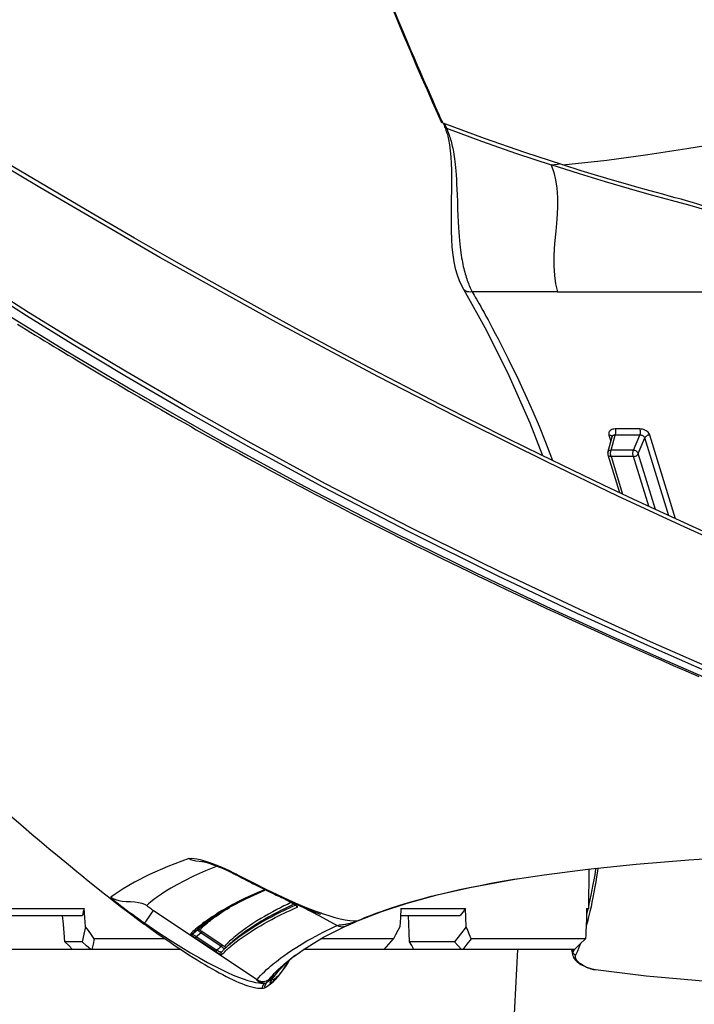
# Model space of a CAD drawing. Units: millimetres. Extents: x 9552 to 269904, y -14193 to 17302.
# Drawn here: x 253201 to 253280, y 13476 to 13591 of the extents above; entities that cross this region are included whole.
import ezdxf

# ---------------------------------------------------------------- set-up
doc = ezdxf.new("R2010")
doc.units = ezdxf.units.MM
for name, color, linetype in [('0129760_100_main_view_BL16', 7, 'Continuous'), ('0139190_0GR_main_view_BL15', 7, 'Continuous'), ('0139190_0GR_main_view_BL18', 7, 'Continuous'), ('Q', 4, 'Continuous')]:
    doc.layers.add(name, color=color, linetype=linetype)
doc.styles.get("Standard").update_dxf_attribs({"font": 'txt.shx'})
doc.dimstyles.new('ISO-25', dxfattribs={"dimtxt": 2.5, "dimasz": 2.5, "dimexe": 1.25, "dimexo": 0.625, "dimtad": 1, "dimtxsty": 'Standard', "dimcen": 2.5, "dimadec": 0, "dimazin": 0, "dimtfac": 1, "dimtmove": 0, "dimatfit": 3, "dimfxl": 1, "dimarcsym": 0})

# ---------------------------------------------------------------- blocks, each defined once
blk = doc.blocks.new('*D102')
at = {"layer": 'Defpoints', "color": 0, "transparency": 16777216}
for p in [(264987.5, 13910.66), (251699.5, 13414.17), (264987.5, 13402.84)]:
    blk.add_point(p, dxfattribs=at)
at = {"layer": 'Q', "color": 0, "lineweight": -2, "transparency": 16777216}
for p, q in [((251699.5, 13426.67), (251699.5, 13935.66)), ((264987.5, 13415.34), (264987.5, 13935.66)), ((251749.5, 13910.66), (264937.5, 13910.66))]:
    blk.add_line(p, q, dxfattribs=at)
at = {"layer": 'Q', "color": 0, "transparency": 16777216}
for points in [[(251749.5, 13919), (251749.5, 13902.33), (251699.5, 13910.66)], [(264937.5, 13919), (264937.5, 13902.33), (264987.5, 13910.66)]]:
    blk.add_solid(points, dxfattribs=at)
at = {"layer": 'Q', "color": 0, "transparency": 16777216, "insert": (258343.5, 13948.16), "char_height": 50, "attachment_point": 5}
blk.add_mtext('13288', dxfattribs=at)
blk = doc.blocks.new('0139190_0GR_MAIN_VIEW_BL18', base_point=(46.68, 151.824))
at = {"layer": '0139190_0GR_main_view_BL18', "color": 7, "linetype": 'Continuous'}
for p, q in [((61.366, 163.06), (61.364, 163.074)), ((62.544, 158.575), (62.526, 158.619)), ((62.536, 158.607), (62.536, 158.607)), ((62.687, 158.26), (62.687, 158.261)), ((62.409, 157.508), (62.678, 158.009)), ((62.158, 157.041), (62.409, 157.508)), ((62.068, 156.785), (61.929, 156.526)), ((62.068, 156.782), (62.068, 156.785)), ((62.068, 156.782), (62.068, 156.782)), ((62.076, 156.796), (62.08, 156.788)), ((62.116, 156.803), (62.101, 156.837)), ((63.548, 156.784), (63.546, 156.787)), ((63.716, 156.572), (63.711, 156.578)), ((63.717, 156.571), (63.716, 156.572)), ((63.753, 156.528), (63.717, 156.571)), ((63.722, 156.623), (63.737, 156.614)), ((63.738, 156.615), (63.722, 156.623)), ((63.737, 156.614), (63.744, 156.609)), ((63.738, 156.615), (63.738, 156.615)), ((63.744, 156.609), (63.793, 156.576)), ((63.755, 156.526), (63.753, 156.528)), ((63.768, 156.536), (63.755, 156.549)), ((63.772, 156.532), (63.768, 156.536)), ((63.775, 156.529), (63.772, 156.532)), ((63.811, 156.492), (63.775, 156.529)), ((62.336, 156.241), (62.373, 156.27)), ((64.009, 156.311), (63.988, 156.328)), ((64.013, 156.31), (64.01, 156.312)), ((64.043, 156.283), (64.013, 156.31)), ((64.142, 156.203), (64.165, 156.178)), ((64.146, 156.2), (64.142, 156.203)), ((64.167, 156.187), (64.161, 156.19)), ((64.165, 156.178), (64.174, 156.166)), ((64.171, 156.261), (64.19, 156.234)), ((64.174, 156.166), (64.276, 156.03)), ((64.19, 156.234), (64.201, 156.214)), ((64.201, 156.214), (64.204, 156.2)), ((64.227, 156.239), (64.228, 156.238)), ((61.67, 155.985), (61.67, 155.977)), ((61.67, 155.977), (61.67, 155.968)), ((61.67, 155.968), (61.672, 155.962)), ((61.676, 155.974), (61.672, 155.962)), ((64.282, 155.866), (64.282, 155.866)), ((64.293, 155.933), (64.293, 155.933)), ((64.298, 155.865), (64.3, 155.888)), ((64.3, 155.933), (64.3, 155.963)), ((64.3, 155.888), (64.3, 155.933)), ((64.393, 156.031), (64.393, 156.031)), ((64.44, 155.92), (64.44, 155.92)), ((62.253, 152.843), (64.199, 155.753)), ((61.228, 155.163), (61.248, 155.201)), ((61.248, 155.153), (61.248, 155.153)), ((63.226, 154.77), (62.845, 154.197)), ((63.264, 154.745), (62.883, 154.171)), ((63.22, 154.963), (63.221, 154.963)), ((63.31, 154.867), (63.306, 154.872)), ((63.354, 154.908), (63.348, 154.915)), ((63.383, 154.876), (63.354, 154.908)), ((63.426, 154.748), (63.425, 154.751)), ((63.427, 154.749), (63.427, 154.749)), ((63.468, 154.789), (63.465, 154.791)), ((62.521, 154.46), (62.519, 154.463)), ((62.983, 154.039), (63.374, 154.627)), ((63.02, 154.014), (63.411, 154.601)), ((60.842, 154.214), (60.852, 154.251)), ((60.885, 154.226), (60.884, 154.204)), ((60.885, 154.254), (60.885, 154.226)), ((62.474, 154.431), (62.476, 154.428)), ((62.603, 154.306), (62.577, 154.338)), ((62.586, 154.273), (62.587, 154.272)), ((62.587, 154.272), (62.588, 154.271)), ((62.61, 154.291), (62.612, 154.289)), ((62.612, 154.289), (62.622, 154.275)), ((62.916, 153.933), (62.803, 154.083)), ((62.983, 154.039), (62.883, 154.171))]:
    blk.add_line(p, q, dxfattribs=at)
at = {"layer": '0139190_0GR_main_view_BL18', "color": 4, "linetype": 'Continuous'}
for p, q in [((62.539, 158.6), (62.536, 158.607)), ((62.546, 158.583), (62.539, 158.6)), ((63.548, 156.785), (63.433, 156.946)), ((61.921, 156.509), (62.068, 156.782)), ((63.513, 156.834), (63.515, 156.831)), ((63.515, 156.831), (63.549, 156.79)), ((63.549, 156.79), (63.551, 156.787)), ((63.726, 156.581), (63.727, 156.58)), ((63.727, 156.58), (63.767, 156.536)), ((63.745, 156.61), (63.738, 156.615)), ((63.794, 156.577), (63.745, 156.61)), ((63.992, 156.327), (63.987, 156.331)), ((64.005, 156.306), (64.006, 156.305)), ((64.006, 156.305), (64.007, 156.304)), ((64.007, 156.304), (64.008, 156.303)), ((64.008, 156.303), (64.088, 156.234)), ((64.114, 156.215), (64.088, 156.234)), ((64.115, 156.214), (64.114, 156.215)), ((64.125, 156.218), (64.123, 156.219)), ((64.14, 156.208), (64.125, 156.218)), ((64.159, 156.197), (64.14, 156.208)), ((64.165, 156.178), (64.175, 156.172)), ((64.175, 156.172), (64.176, 156.172)), ((64.176, 156.172), (64.185, 156.167)), ((64.26, 156.204), (64.227, 156.239)), ((64.289, 156.17), (64.26, 156.204)), ((64.393, 156.031), (64.289, 156.17)), ((61.676, 155.995), (61.676, 155.996)), ((61.688, 155.969), (61.676, 155.995)), ((61.248, 155.153), (61.265, 155.186)), ((63.221, 154.963), (63.306, 154.872)), ((63.31, 154.867), (63.334, 154.843)), ((63.334, 154.843), (63.336, 154.84)), ((63.336, 154.84), (63.425, 154.751)), ((63.425, 154.751), (63.427, 154.749)), ((62.502, 154.445), (62.5, 154.448)), ((62.61, 154.291), (62.502, 154.445)), ((61.912, 151.622), (61.919, 151.63))]:
    blk.add_line(p, q, dxfattribs=at)
for points in [[(51.827, 168.805), (51.464, 168.005), (51.088, 167.189), (50.699, 166.354), (50.295, 165.501), (49.877, 164.628), (49.442, 163.735), (48.992, 162.82), (48.524, 161.885), (48.039, 160.926), (47.534, 159.944), (47.008, 158.937), (46.461, 157.905), (45.891, 156.845), (45.296, 155.757), (44.677, 154.638), (44.03, 153.487), (43.353, 152.303), (42.645, 151.084), (41.904, 149.827), (41.131, 148.528)], [(61.364, 163.074), (61.249, 163.835), (61.092, 165.059), (60.951, 166.418), (60.83, 167.899), (60.73, 169.496), (60.652, 171.217), (60.6, 173.068), (60.573, 175.044), (60.576, 177.138), (60.61, 179.342), (60.656, 180.938)], [(45.772, 149.011), (45.848, 149.135), (45.926, 149.261), (46.003, 149.388), (46.081, 149.516), (46.16, 149.645), (46.239, 149.775), (46.319, 149.906), (46.398, 150.038), (46.479, 150.171), (46.56, 150.305), (46.641, 150.44), (46.723, 150.577), (46.805, 150.714), (46.887, 150.852), (46.97, 150.992), (47.053, 151.132), (47.137, 151.274), (47.222, 151.417), (47.306, 151.56), (47.392, 151.705), (47.478, 151.852), (47.564, 151.999), (47.651, 152.148), (47.738, 152.298), (47.826, 152.45), (47.915, 152.603), (48.004, 152.757), (48.093, 152.913), (48.184, 153.07), (48.274, 153.228), (48.366, 153.389), (48.458, 153.55), (48.55, 153.714), (48.644, 153.878), (48.738, 154.045), (48.832, 154.213), (48.927, 154.383), (49.023, 154.555), (49.119, 154.728), (49.216, 154.903), (49.314, 155.08), (49.412, 155.259), (49.511, 155.44), (49.611, 155.622), (49.712, 155.807), (49.813, 155.993), (49.914, 156.182), (50.017, 156.373), (50.12, 156.565), (50.224, 156.76), (50.329, 156.958), (50.434, 157.157), (50.541, 157.359), (50.648, 157.563), (50.755, 157.77), (50.864, 157.979), (50.974, 158.191), (51.084, 158.405), (51.195, 158.622), (51.307, 158.841), (51.42, 159.064), (51.534, 159.289), (51.649, 159.517), (51.765, 159.748), (51.882, 159.982), (52, 160.22), (52.119, 160.46), (52.239, 160.704), (52.36, 160.951), (52.482, 161.202), (52.605, 161.456), (52.729, 161.713), (52.855, 161.975), (52.982, 162.24), (53.11, 162.509), (53.24, 162.783), (53.371, 163.06), (53.503, 163.342), (53.637, 163.628), (53.772, 163.919), (53.908, 164.214), (54.047, 164.515), (54.186, 164.82), (54.328, 165.13), (54.471, 165.446), (54.615, 165.767), (54.762, 166.093), (54.91, 166.425), (55.06, 166.764), (55.212, 167.108), (55.366, 167.46), (55.522, 167.818), (55.681, 168.184)], [(62.536, 158.607), (62.29, 159.238), (62.045, 159.981), (61.814, 160.821), (61.605, 161.744), (61.418, 162.748), (61.366, 163.06)], [(62.563, 158.546), (62.555, 158.565), (62.546, 158.583)], [(62.687, 158.261), (62.684, 158.268), (62.68, 158.276), (62.677, 158.284), (62.673, 158.293), (62.669, 158.302), (62.665, 158.313), (62.66, 158.324), (62.655, 158.337), (62.649, 158.351), (62.643, 158.366), (62.637, 158.381), (62.63, 158.398), (62.623, 158.415), (62.615, 158.432), (62.607, 158.451), (62.598, 158.469), (62.59, 158.488), (62.581, 158.507), (62.572, 158.527), (62.563, 158.546)], [(63.433, 156.946), (63.357, 157.053), (63.18, 157.328), (63.008, 157.624), (62.842, 157.939), (62.687, 158.26)], [(61.265, 155.186), (61.299, 155.252), (61.333, 155.317), (61.366, 155.381), (61.399, 155.445), (61.431, 155.507), (61.463, 155.569), (61.493, 155.63), (61.524, 155.69), (61.554, 155.749), (61.583, 155.807), (61.611, 155.865), (61.639, 155.921), (61.667, 155.977), (61.694, 156.032), (61.72, 156.086), (61.746, 156.139), (61.771, 156.191), (61.796, 156.242), (61.82, 156.293), (61.843, 156.342), (61.866, 156.391), (61.889, 156.439), (61.911, 156.486), (61.932, 156.533), (61.953, 156.578), (61.974, 156.623), (61.994, 156.667), (62.013, 156.711), (62.032, 156.753), (62.051, 156.796), (62.07, 156.837), (62.088, 156.878), (62.105, 156.918), (62.123, 156.958), (62.139, 156.998), (62.156, 157.036), (62.172, 157.075), (62.188, 157.112), (62.204, 157.149), (62.219, 157.185), (62.233, 157.221), (62.247, 157.255), (62.261, 157.288), (62.274, 157.32), (62.286, 157.351), (62.298, 157.381), (62.309, 157.409), (62.32, 157.436), (62.329, 157.46), (62.338, 157.482), (62.346, 157.501), (62.352, 157.516), (62.356, 157.527), (62.358, 157.533), (62.359, 157.535)], [(62.068, 156.782), (62.076, 156.797), (62.085, 156.812), (62.094, 156.826), (62.102, 156.839), (62.11, 156.849), (62.116, 156.857), (62.122, 156.863), (62.126, 156.867), (62.127, 156.868)], [(63.551, 156.787), (63.658, 156.657), (63.726, 156.581)], [(63.68, 156.643), (63.672, 156.646), (63.666, 156.648)], [(63.703, 156.633), (63.696, 156.637), (63.688, 156.64), (63.68, 156.643)], [(63.738, 156.615), (63.735, 156.617), (63.73, 156.62), (63.725, 156.622), (63.72, 156.625), (63.715, 156.628), (63.709, 156.63), (63.703, 156.633)], [(63.81, 156.493), (63.798, 156.505), (63.786, 156.517), (63.774, 156.53), (63.761, 156.543), (63.757, 156.547)], [(63.767, 156.536), (63.806, 156.495), (63.952, 156.351), (64.005, 156.306)], [(64.228, 156.238), (64.204, 156.263), (64.102, 156.354), (63.949, 156.472), (63.794, 156.577)], [(63.987, 156.331), (63.981, 156.336), (63.974, 156.341), (63.968, 156.347), (63.96, 156.353), (63.953, 156.359), (63.945, 156.366), (63.938, 156.373), (63.929, 156.38), (63.921, 156.388), (63.912, 156.395), (63.903, 156.404), (63.894, 156.412), (63.885, 156.421), (63.875, 156.43), (63.865, 156.439), (63.855, 156.449), (63.844, 156.459), (63.833, 156.47), (63.822, 156.481), (63.81, 156.493)], [(64.012, 156.311), (64.009, 156.313), (64.004, 156.317), (63.998, 156.322), (63.992, 156.327)], [(64.081, 156.257), (64.079, 156.259), (64.077, 156.261), (64.074, 156.263), (64.072, 156.265), (64.069, 156.267), (64.067, 156.269), (64.065, 156.271), (64.063, 156.273), (64.06, 156.275), (64.058, 156.277), (64.056, 156.279), (64.054, 156.281), (64.052, 156.282), (64.05, 156.284), (64.047, 156.286), (64.045, 156.288), (64.043, 156.289), (64.041, 156.291), (64.039, 156.293), (64.036, 156.295), (64.034, 156.296), (64.032, 156.298), (64.03, 156.3), (64.027, 156.301), (64.025, 156.303), (64.023, 156.304), (64.021, 156.306), (64.019, 156.307), (64.016, 156.308), (64.015, 156.31), (64.013, 156.311), (64.011, 156.312), (64.01, 156.313)], [(64.014, 156.31), (64.014, 156.309), (64.013, 156.31), (64.013, 156.31)], [(64.089, 156.25), (64.087, 156.252), (64.084, 156.254), (64.081, 156.257)], [(64.094, 156.245), (64.092, 156.248), (64.089, 156.25)], [(64.123, 156.219), (64.122, 156.22), (64.12, 156.222), (64.118, 156.223), (64.116, 156.226), (64.113, 156.228), (64.111, 156.23), (64.108, 156.233), (64.105, 156.235), (64.103, 156.238), (64.1, 156.24), (64.097, 156.243), (64.094, 156.245)], [(64.165, 156.178), (64.141, 156.195), (64.115, 156.214)], [(64.125, 156.218), (64.125, 156.218), (64.124, 156.219), (64.123, 156.219)], [(64.188, 156.182), (64.176, 156.188), (64.159, 156.197)], [(64.185, 156.167), (64.246, 156.13), (64.295, 156.115), (64.31, 156.126), (64.298, 156.157), (64.289, 156.17)], [(64.193, 156.18), (64.193, 156.18), (64.188, 156.182)], [(61.676, 155.994), (61.676, 155.994), (61.676, 155.995)], [(62.5, 154.448), (62.403, 154.587), (62.165, 154.98), (61.917, 155.455), (61.688, 155.969)], [(62.636, 152.583), (62.68, 152.642), (62.814, 152.829), (62.936, 153.001), (63.047, 153.16), (63.15, 153.31), (63.245, 153.451), (63.335, 153.585), (63.419, 153.713), (63.498, 153.836), (63.574, 153.955), (63.645, 154.069), (63.713, 154.18), (63.778, 154.288), (63.839, 154.392), (63.898, 154.495), (63.954, 154.595), (64.008, 154.693), (64.059, 154.789), (64.108, 154.884), (64.153, 154.976), (64.197, 155.068), (64.238, 155.158), (64.276, 155.246), (64.31, 155.33), (64.341, 155.415), (64.369, 155.497), (64.392, 155.573), (64.411, 155.648), (64.426, 155.719), (64.435, 155.78), (64.44, 155.834), (64.441, 155.885), (64.44, 155.92)], [(64.282, 155.866), (64.285, 155.878), (64.289, 155.899), (64.291, 155.915), (64.292, 155.926), (64.293, 155.932), (64.293, 155.933)], [(64.44, 155.92), (64.439, 155.934), (64.427, 155.975), (64.41, 156.007), (64.393, 156.031)], [(60.875, 154.205), (60.875, 154.202), (60.875, 154.203), (60.877, 154.214), (60.881, 154.234), (60.887, 154.263), (60.897, 154.301), (60.909, 154.345), (60.925, 154.397), (60.945, 154.456), (60.967, 154.521), (60.994, 154.592), (61.024, 154.669), (61.057, 154.75), (61.094, 154.835), (61.135, 154.923), (61.178, 155.014), (61.223, 155.105), (61.248, 155.153)], [(61.919, 151.63), (62.132, 151.907), (62.349, 152.194), (62.526, 152.432), (62.636, 152.583)], [(59.529, 148.742), (59.729, 148.977), (59.903, 149.181), (60.108, 149.422), (60.286, 149.634), (60.51, 149.9), (60.706, 150.137), (60.966, 150.45), (61.156, 150.681), (61.273, 150.823), (61.422, 151.005), (61.562, 151.18), (61.724, 151.382), (61.912, 151.622)]]:
    blk.add_lwpolyline(points, dxfattribs=at)
at = {"layer": '0139190_0GR_main_view_BL18', "color": 7, "linetype": 'Continuous'}
for points in [[(52.139, 169.242), (51.425, 167.664), (50.604, 165.901), (49.654, 163.922), (48.55, 161.693), (47.255, 159.17), (45.722, 156.301), (43.895, 153.021), (41.928, 149.641), (39.765, 146.009)], [(55.484, 168.594), (54.701, 166.82), (53.796, 164.83), (52.738, 162.589), (51.501, 160.083), (50.258, 157.682), (49.122, 155.586), (48.08, 153.738), (47.125, 152.097), (46.248, 150.636), (45.442, 149.329), (44.699, 148.156)], [(45.401, 148.559), (46.483, 150.317), (47.659, 152.298), (48.955, 154.566), (50.335, 157.098), (51.641, 159.623), (52.758, 161.888), (53.711, 163.899), (54.533, 165.692), (55.25, 167.299), (55.878, 168.745)], [(55.592, 168.524), (54.809, 166.751), (53.902, 164.762), (52.843, 162.521), (51.604, 160.017), (50.359, 157.616), (49.221, 155.521), (48.178, 153.673), (47.222, 152.033), (46.343, 150.571), (45.535, 149.265), (44.792, 148.092)], [(62.526, 158.619), (62.505, 158.669), (62.482, 158.726), (62.456, 158.79), (62.428, 158.861), (62.397, 158.941), (62.362, 159.031), (62.325, 159.133), (62.283, 159.248), (62.236, 159.381), (62.184, 159.534), (62.126, 159.712), (62.06, 159.923), (61.991, 160.158), (61.923, 160.4), (61.857, 160.648), (61.792, 160.906), (61.729, 161.173), (61.668, 161.447), (61.608, 161.732), (61.549, 162.026), (61.491, 162.332), (61.434, 162.651), (61.379, 162.98), (61.366, 163.06)], [(62.544, 158.575), (62.54, 158.595), (62.536, 158.607)], [(62.324, 157.547), (62.338, 157.584), (62.4, 157.77), (62.451, 157.94), (62.491, 158.094), (62.52, 158.234), (62.539, 158.361), (62.547, 158.475), (62.544, 158.575)], [(62.638, 158.254), (62.634, 158.281), (62.625, 158.33), (62.614, 158.373), (62.604, 158.41), (62.594, 158.442), (62.585, 158.469), (62.576, 158.493), (62.569, 158.514), (62.561, 158.532), (62.555, 158.548), (62.549, 158.562), (62.544, 158.575)], [(62.678, 158.009), (62.673, 158.02), (62.669, 158.032), (62.666, 158.045), (62.663, 158.06), (62.66, 158.078), (62.657, 158.099), (62.655, 158.124), (62.651, 158.154), (62.647, 158.19), (62.642, 158.232), (62.638, 158.254)], [(62.678, 158.009), (62.696, 158.052), (62.708, 158.098), (62.712, 158.144), (62.709, 158.19), (62.697, 158.235), (62.687, 158.26)], [(64.199, 155.753), (64.142, 155.802), (64.084, 155.855), (64.03, 155.908), (63.976, 155.963), (63.918, 156.024), (63.864, 156.084), (63.814, 156.141), (63.768, 156.195), (63.727, 156.246), (63.685, 156.298), (63.639, 156.357), (63.587, 156.427), (63.527, 156.509), (63.457, 156.608), (63.375, 156.728), (63.284, 156.87), (63.193, 157.019), (63.111, 157.158), (63.039, 157.287), (62.974, 157.405), (62.917, 157.514), (62.866, 157.614), (62.82, 157.706), (62.779, 157.791), (62.742, 157.87), (62.708, 157.942), (62.678, 158.009)], [(61.248, 155.201), (61.462, 155.617), (61.652, 156), (61.815, 156.338), (61.954, 156.64), (62.073, 156.912), (62.176, 157.158), (62.264, 157.381), (62.324, 157.547)], [(62.031, 156.714), (62.034, 156.706), (62.082, 156.606), (62.127, 156.512), (62.176, 156.414), (62.231, 156.308), (62.29, 156.195), (62.355, 156.077), (62.42, 155.964), (62.482, 155.86), (62.549, 155.749), (62.619, 155.64), (62.682, 155.546), (62.74, 155.461), (62.797, 155.382), (62.852, 155.308), (62.899, 155.245), (62.94, 155.193), (62.977, 155.148), (63.012, 155.105), (63.051, 155.061), (63.088, 155.018), (63.12, 154.983), (63.146, 154.955), (63.169, 154.931), (63.188, 154.911), (63.206, 154.893), (63.224, 154.875), (63.244, 154.856), (63.264, 154.837)], [(62.096, 156.833), (62.082, 156.81), (62.068, 156.785)], [(62.08, 156.788), (62.111, 156.718), (62.158, 156.618), (62.204, 156.523), (62.253, 156.425), (62.307, 156.319), (62.367, 156.206), (62.432, 156.088), (62.496, 155.975), (62.558, 155.87), (62.626, 155.759), (62.696, 155.65), (62.758, 155.556), (62.816, 155.47), (62.873, 155.391), (62.928, 155.316), (62.975, 155.254), (63.016, 155.202), (63.052, 155.156), (63.088, 155.113), (63.126, 155.068), (63.164, 155.025), (63.195, 154.99), (63.22, 154.963)], [(62.162, 156.886), (62.158, 156.891), (62.152, 156.892), (62.143, 156.888), (62.134, 156.88), (62.122, 156.868), (62.11, 156.852), (62.096, 156.833)], [(63.231, 154.954), (63.183, 155.01), (63.128, 155.076), (63.064, 155.157), (62.998, 155.245), (62.937, 155.328), (62.88, 155.409), (62.825, 155.491), (62.769, 155.576), (62.708, 155.673), (62.649, 155.769), (62.596, 155.858), (62.545, 155.947), (62.488, 156.049), (62.429, 156.157), (62.377, 156.256), (62.332, 156.344), (62.292, 156.425), (62.254, 156.504), (62.216, 156.583), (62.177, 156.669), (62.134, 156.764), (62.116, 156.803)], [(62.119, 156.86), (62.12, 156.86), (62.133, 156.862), (62.145, 156.867)], [(62.145, 156.867), (62.155, 156.875), (62.162, 156.886)], [(63.27, 155.005), (63.259, 155.018), (63.204, 155.085), (63.14, 155.166), (63.074, 155.253), (63.014, 155.337), (62.956, 155.419), (62.901, 155.501), (62.845, 155.586), (62.784, 155.682), (62.725, 155.779), (62.673, 155.868), (62.621, 155.957), (62.564, 156.059), (62.506, 156.168), (62.454, 156.267), (62.409, 156.355), (62.369, 156.437), (62.331, 156.515), (62.293, 156.595), (62.254, 156.681), (62.211, 156.776), (62.162, 156.886)], [(63.711, 156.578), (63.669, 156.629), (63.623, 156.687), (63.57, 156.755), (63.548, 156.784)], [(63.667, 156.648), (63.676, 156.645), (63.684, 156.641), (63.692, 156.638)], [(63.692, 156.638), (63.7, 156.635), (63.706, 156.632), (63.712, 156.629), (63.717, 156.627), (63.72, 156.625), (63.722, 156.623)], [(63.983, 156.282), (63.963, 156.301), (63.905, 156.361), (63.85, 156.419), (63.799, 156.475), (63.755, 156.526)], [(63.793, 156.576), (63.805, 156.569), (63.881, 156.516), (63.949, 156.465), (64.01, 156.417), (64.063, 156.372), (64.107, 156.331), (64.143, 156.294), (64.171, 156.261)], [(63.988, 156.328), (63.964, 156.349), (63.936, 156.373), (63.904, 156.402), (63.867, 156.437), (63.823, 156.48), (63.811, 156.492)], [(64.189, 156.1), (64.132, 156.146), (64.073, 156.197), (64.018, 156.248), (63.983, 156.282)], [(64.043, 156.283), (64.027, 156.296), (64.009, 156.311)], [(64.043, 156.283), (64.066, 156.259), (64.088, 156.234)], [(64.081, 156.257), (64.074, 156.262), (64.069, 156.266), (64.065, 156.269), (64.061, 156.272), (64.059, 156.273), (64.056, 156.275), (64.054, 156.276), (64.053, 156.277), (64.051, 156.278), (64.049, 156.279), (64.047, 156.28), (64.045, 156.281), (64.043, 156.283)], [(64.101, 156.239), (64.094, 156.244), (64.087, 156.251), (64.081, 156.257)], [(64.088, 156.234), (64.139, 156.167), (64.189, 156.1)], [(64.142, 156.203), (64.14, 156.204), (64.138, 156.205), (64.136, 156.207), (64.133, 156.21), (64.13, 156.213), (64.126, 156.216), (64.122, 156.22), (64.117, 156.224), (64.112, 156.228), (64.107, 156.233), (64.101, 156.239)], [(64.142, 156.203), (64.127, 156.216), (64.125, 156.218)], [(64.161, 156.19), (64.156, 156.193), (64.151, 156.197), (64.146, 156.2)], [(64.241, 156.149), (64.233, 156.152), (64.224, 156.156), (64.216, 156.159), (64.208, 156.163), (64.2, 156.167), (64.193, 156.171), (64.186, 156.175), (64.179, 156.179), (64.173, 156.183), (64.167, 156.187)], [(64.204, 156.2), (64.202, 156.191), (64.198, 156.185), (64.191, 156.183), (64.188, 156.182)], [(64.228, 156.238), (64.24, 156.225), (64.262, 156.197)], [(64.266, 156.144), (64.258, 156.144), (64.25, 156.146), (64.241, 156.149)], [(64.262, 156.197), (64.275, 156.176), (64.28, 156.162)], [(64.28, 156.162), (64.281, 156.153), (64.278, 156.147), (64.272, 156.145), (64.266, 156.144)], [(61.672, 155.962), (61.756, 155.761), (61.833, 155.589), (61.911, 155.423), (61.996, 155.25), (62.089, 155.072), (62.178, 154.909), (62.256, 154.775), (62.323, 154.664), (62.382, 154.572), (62.432, 154.494), (62.474, 154.431)], [(61.675, 155.994), (61.677, 155.987), (61.676, 155.974)], [(62.614, 152.599), (62.865, 152.967), (63.088, 153.307), (63.279, 153.61), (63.444, 153.883), (63.588, 154.131), (63.713, 154.356), (63.822, 154.562), (63.917, 154.751), (63.999, 154.925), (64.07, 155.085), (64.13, 155.232), (64.18, 155.367), (64.221, 155.491), (64.253, 155.605), (64.277, 155.708), (64.292, 155.803), (64.298, 155.865)], [(64.276, 156.03), (64.274, 156.031), (64.272, 156.032), (64.271, 156.033), (64.269, 156.034), (64.267, 156.034), (64.265, 156.035), (64.263, 156.036), (64.261, 156.038), (64.258, 156.039), (64.254, 156.042), (64.248, 156.046), (64.242, 156.052), (64.235, 156.058), (64.229, 156.065), (64.222, 156.071), (64.217, 156.077), (64.212, 156.081), (64.207, 156.085), (64.204, 156.089), (64.201, 156.091), (64.198, 156.093), (64.196, 156.095), (64.193, 156.097), (64.189, 156.1)], [(64.199, 155.753), (64.221, 155.794), (64.237, 155.837), (64.247, 155.882), (64.249, 155.928), (64.244, 155.974), (64.233, 156.019), (64.214, 156.061), (64.189, 156.1)], [(64.282, 155.866), (64.276, 155.848), (64.267, 155.826), (64.258, 155.806), (64.248, 155.791), (64.24, 155.778), (64.232, 155.769), (64.225, 155.762), (64.22, 155.757), (64.215, 155.754), (64.21, 155.751), (64.206, 155.751), (64.202, 155.751), (64.199, 155.753)], [(64.404, 156.016), (64.413, 155.998), (64.416, 155.986), (64.415, 155.978), (64.41, 155.974), (64.403, 155.972), (64.395, 155.972), (64.386, 155.974), (64.377, 155.976), (64.367, 155.98), (64.358, 155.984), (64.349, 155.988), (64.34, 155.992), (64.331, 155.997), (64.323, 156.001), (64.315, 156.006), (64.307, 156.01), (64.3, 156.014), (64.294, 156.019), (64.287, 156.023), (64.282, 156.026), (64.276, 156.03)], [(64.3, 155.964), (64.297, 155.987), (64.289, 156.01), (64.276, 156.03)], [(64.3, 155.964), (64.298, 155.965), (64.297, 155.964), (64.296, 155.962), (64.295, 155.959), (64.294, 155.954), (64.294, 155.946), (64.293, 155.937), (64.293, 155.933)], [(64.309, 155.958), (64.306, 155.96), (64.3, 155.963)], [(64.44, 155.92), (64.439, 155.912), (64.434, 155.907), (64.427, 155.906), (64.419, 155.906), (64.41, 155.907), (64.401, 155.91), (64.391, 155.913), (64.382, 155.917), (64.373, 155.921), (64.364, 155.926), (64.355, 155.93), (64.347, 155.935), (64.339, 155.939), (64.331, 155.944), (64.324, 155.948), (64.318, 155.952), (64.311, 155.956), (64.309, 155.958)], [(64.393, 156.031), (64.403, 156.017), (64.404, 156.016)], [(60.852, 154.251), (60.886, 154.359), (60.926, 154.474), (60.972, 154.596), (61.022, 154.72), (61.077, 154.847), (61.135, 154.974), (61.193, 155.093), (61.228, 155.163)], [(61.248, 155.153), (61.253, 155.175), (61.248, 155.201)], [(62.519, 154.463), (62.503, 154.483), (62.466, 154.532), (62.424, 154.59), (62.377, 154.656), (62.323, 154.735), (62.266, 154.82), (62.214, 154.901), (62.167, 154.977), (62.164, 154.981)], [(63.264, 154.837), (63.264, 154.835), (63.263, 154.832), (63.261, 154.827), (63.257, 154.82), (63.252, 154.811), (63.247, 154.802), (63.24, 154.792), (63.233, 154.781), (63.226, 154.77)], [(63.226, 154.77), (63.229, 154.768), (63.234, 154.764), (63.242, 154.759), (63.252, 154.752), (63.264, 154.745)], [(63.306, 154.872), (63.273, 154.907), (63.231, 154.954)], [(63.264, 154.837), (63.272, 154.846), (63.283, 154.853), (63.294, 154.857), (63.306, 154.858), (63.319, 154.856)], [(63.33, 154.829), (63.323, 154.819), (63.313, 154.807), (63.302, 154.793), (63.29, 154.778), (63.277, 154.761), (63.264, 154.745)], [(63.264, 154.745), (63.3, 154.705), (63.337, 154.666), (63.374, 154.627)], [(63.348, 154.915), (63.307, 154.962), (63.27, 155.005)], [(63.337, 154.84), (63.335, 154.837), (63.33, 154.829)], [(63.374, 154.627), (63.384, 154.647), (63.394, 154.666), (63.404, 154.685), (63.411, 154.703), (63.418, 154.718), (63.422, 154.731), (63.425, 154.741), (63.426, 154.748), (63.426, 154.748)], [(63.465, 154.791), (63.441, 154.815), (63.413, 154.844), (63.383, 154.876)], [(63.411, 154.601), (63.428, 154.627), (63.444, 154.652), (63.459, 154.677), (63.472, 154.699), (63.483, 154.718), (63.492, 154.734), (63.498, 154.746), (63.5, 154.754), (63.5, 154.757)], [(63.427, 154.749), (63.435, 154.743), (63.446, 154.738)], [(63.446, 154.738), (63.458, 154.736), (63.47, 154.737), (63.482, 154.741), (63.492, 154.748), (63.5, 154.757)], [(63.5, 154.757), (63.47, 154.786), (63.468, 154.789)], [(61.009, 154.631), (61.14, 154.304), (61.289, 153.971), (61.419, 153.709), (61.531, 153.5), (61.628, 153.331), (61.713, 153.191), (61.793, 153.068), (61.871, 152.955), (61.946, 152.853), (62.013, 152.767), (62.068, 152.7), (62.112, 152.651)], [(62.637, 154.316), (62.601, 154.36), (62.568, 154.401), (62.536, 154.441), (62.521, 154.46)], [(63.374, 154.627), (63.385, 154.619), (63.395, 154.612), (63.403, 154.607), (63.409, 154.603), (63.411, 154.601)], [(60.797, 153.836), (60.789, 153.874), (60.788, 153.924), (60.793, 153.986), (60.805, 154.062), (60.825, 154.151), (60.842, 154.214)], [(60.884, 154.204), (60.881, 154.125), (60.872, 154.036), (60.854, 153.958), (60.829, 153.892), (60.797, 153.836)], [(62.476, 154.428), (62.477, 154.428), (62.516, 154.371), (62.551, 154.321), (62.586, 154.273)], [(62.588, 154.271), (62.624, 154.222), (62.664, 154.17), (62.705, 154.118), (62.746, 154.068), (62.783, 154.024), (62.816, 153.986), (62.849, 153.949), (62.883, 153.913), (62.918, 153.878)], [(62.803, 154.083), (62.761, 154.126), (62.719, 154.171), (62.678, 154.217), (62.64, 154.262), (62.603, 154.306)], [(62.622, 154.275), (62.661, 154.224), (62.703, 154.172), (62.744, 154.122), (62.781, 154.078), (62.814, 154.041), (62.847, 154.004), (62.882, 153.968), (62.916, 153.933)], [(62.802, 154.138), (62.759, 154.181), (62.717, 154.226), (62.676, 154.271), (62.637, 154.316)], [(62.845, 154.197), (62.837, 154.184), (62.829, 154.173), (62.822, 154.163), (62.815, 154.154), (62.81, 154.147), (62.806, 154.142), (62.803, 154.139), (62.802, 154.138)], [(62.845, 154.197), (62.848, 154.195), (62.853, 154.191), (62.861, 154.186), (62.872, 154.179), (62.883, 154.171)], [(62.802, 154.138), (62.796, 154.128), (62.794, 154.116), (62.794, 154.105), (62.797, 154.093), (62.803, 154.083)], [(62.883, 154.171), (62.867, 154.153), (62.852, 154.137), (62.839, 154.121), (62.827, 154.108), (62.817, 154.097), (62.81, 154.089), (62.805, 154.084), (62.803, 154.083)], [(62.916, 153.933), (62.918, 153.933), (62.922, 153.937), (62.928, 153.943), (62.934, 153.953), (62.942, 153.966), (62.951, 153.981), (62.961, 153.999), (62.972, 154.018), (62.983, 154.039)], [(62.916, 153.933), (62.922, 153.923), (62.925, 153.912), (62.925, 153.9), (62.923, 153.888), (62.918, 153.878)], [(62.918, 153.878), (62.92, 153.879), (62.926, 153.884), (62.933, 153.893), (62.944, 153.905), (62.956, 153.921), (62.97, 153.941), (62.986, 153.963), (63.003, 153.988), (63.02, 154.014)], [(62.983, 154.039), (62.994, 154.032), (63.004, 154.025), (63.012, 154.019), (63.018, 154.015), (63.02, 154.014)], [(60.797, 153.836), (61.017, 153.243), (61.242, 152.73), (61.459, 152.307), (61.65, 151.984), (61.797, 151.765), (61.883, 151.645)], [(62.112, 152.651), (62.115, 152.653), (62.122, 152.66), (62.133, 152.674), (62.15, 152.696), (62.171, 152.725), (62.194, 152.757), (62.215, 152.788), (62.235, 152.816), (62.253, 152.843)], [(62.614, 152.599), (62.606, 152.604), (62.584, 152.618), (62.549, 152.642), (62.499, 152.676), (62.438, 152.717), (62.375, 152.76), (62.322, 152.795), (62.285, 152.821), (62.262, 152.836), (62.253, 152.843)], [(61.883, 151.645), (61.919, 151.705), (61.95, 151.776), (61.973, 151.862), (61.989, 151.961), (61.999, 152.074), (62.006, 152.196), (62.014, 152.315), (62.028, 152.42), (62.049, 152.511), (62.077, 152.587), (62.112, 152.651)], [(61.883, 151.645), (61.889, 151.646), (61.901, 151.656), (61.918, 151.675), (61.943, 151.702), (61.973, 151.739), (62.012, 151.786), (62.058, 151.844), (62.111, 151.912), (62.17, 151.989), (62.234, 152.073), (62.299, 152.16), (62.363, 152.248), (62.427, 152.336), (62.491, 152.424), (62.553, 152.512), (62.614, 152.599)]]:
    blk.add_lwpolyline(points, dxfattribs=at)
blk = doc.blocks.new('0129760_100_MAIN_VIEW_BL16', base_point=(56.393, 136.22))
at = {"layer": '0129760_100_main_view_BL16', "color": 4, "linetype": 'Continuous'}
for p, q in [((61.089, 165.082), (62.202, 165.073)), ((62.255, 165.019), (62.202, 165.073)), ((63.353, 164.682), (63.353, 161.542)), ((63.353, 163.081), (68.873, 162.792)), ((63.353, 163.081), (68.873, 162.792)), ((62.393, 160.01), (62.393, 161.469)), ((63.353, 161.542), (63.353, 161.508)), ((63.353, 161.508), (63.353, 160.168)), ((63.134, 161.31), (63.134, 160.044)), ((62.393, 159.789), (62.393, 160.01)), ((63.353, 160.168), (63.353, 159.326)), ((63.353, 159.326), (63.353, 157.058)), ((63.353, 153.613), (63.353, 151.106)), ((63.353, 151.106), (63.353, 151.078)), ((63.353, 151.078), (63.353, 150.566)), ((62.393, 147.934), (62.393, 150.842)), ((63.134, 150.829), (63.134, 150.345)), ((63.353, 150.566), (63.353, 147.533))]:
    blk.add_line(p, q, dxfattribs=at)
for points in [[(62.202, 165.02), (62.202, 165.049), (62.202, 165.067), (62.202, 165.073)], [(62.202, 165.02), (62.456, 165.016), (62.71, 165.012)], [(62.71, 165.012), (62.822, 165.005), (62.936, 164.997), (63.049, 164.989)], [(63.353, 164.682), (63.201, 164.835), (63.049, 164.989)], [(63.049, 164.989), (63.049, 164.937), (63.049, 164.871), (63.049, 164.792), (63.049, 164.7), (63.049, 164.595), (63.049, 164.476), (63.049, 164.344), (63.049, 164.2), (63.049, 164.042), (63.049, 163.871), (63.049, 163.688), (63.049, 163.491), (63.049, 163.283), (63.049, 163.062), (63.049, 162.828), (63.049, 162.583), (63.049, 162.325), (63.049, 162.056), (63.049, 161.774)], [(63.049, 161.774), (62.936, 161.728), (62.822, 161.682), (62.71, 161.635)], [(63.049, 161.774), (63.201, 161.658), (63.353, 161.542)], [(62.71, 161.635), (62.456, 161.625), (62.202, 161.615)], [(62.202, 159.801), (62.202, 160.126), (62.202, 160.443), (62.202, 160.75), (62.202, 161.048), (62.202, 161.336), (62.202, 161.615)], [(62.202, 161.615), (62.298, 161.542), (62.393, 161.469)], [(62.71, 161.635), (62.921, 161.473), (63.134, 161.31)], [(63.353, 161.508), (63.244, 161.409), (63.134, 161.31)], [(63.134, 160.044), (62.887, 160.033), (62.64, 160.021), (62.393, 160.01)], [(63.353, 160.168), (63.243, 160.106), (63.134, 160.044)], [(62.202, 159.801), (62.456, 159.785), (62.71, 159.768)], [(62.71, 159.768), (62.822, 159.71), (62.936, 159.65), (63.049, 159.591)], [(63.353, 159.326), (63.201, 159.459), (63.049, 159.591)], [(63.049, 159.591), (63.049, 159.226), (63.049, 158.85), (63.049, 158.465), (63.049, 158.07), (63.049, 157.666), (63.049, 157.554)], [(63.049, 153.163), (63.049, 152.679), (63.049, 152.184), (63.049, 151.682), (63.049, 151.175)], [(63.049, 151.175), (62.936, 151.092), (62.822, 151.009), (62.71, 150.926)], [(63.049, 151.175), (63.201, 151.141), (63.353, 151.106)], [(62.71, 150.926), (62.456, 150.906), (62.202, 150.886)], [(62.202, 147.951), (62.202, 148.449), (62.202, 148.943), (62.202, 149.435), (62.202, 149.922), (62.202, 150.406), (62.202, 150.886)], [(62.202, 150.886), (62.297, 150.864), (62.393, 150.842)], [(62.71, 150.926), (62.921, 150.878), (63.134, 150.829)], [(63.353, 151.078), (63.244, 150.954), (63.134, 150.829)], [(63.134, 150.345), (62.887, 150.325), (62.64, 150.305), (62.393, 150.285)], [(63.353, 150.566), (63.243, 150.456), (63.134, 150.345)]]:
    blk.add_lwpolyline(points, dxfattribs=at)
blk = doc.blocks.new('0139190_0GR_MAIN_VIEW_BL15', base_point=(46.676, 197.982))
at = {"layer": '0139190_0GR_main_view_BL15', "color": 7, "linetype": 'Continuous'}
for p, q in [((44.863, 168.023), (44.863, 168.034)), ((51.244, 167.528), (48.889, 166.8)), ((51.157, 167.337), (48.969, 166.661)), ((50.983, 166.962), (49.412, 166.477)), ((49.412, 166.477), (48.969, 166.661)), ((50.893, 166.771), (49.492, 166.338)), ((48.718, 166.518), (48.718, 165.827)), ((48.892, 166.517), (48.892, 165.826)), ((49.318, 166.339), (48.892, 166.517)), ((49.318, 166.339), (49.318, 165.711)), ((49.492, 166.338), (49.492, 165.71)), ((49.318, 165.711), (48.892, 165.826)), ((49.492, 165.71), (50.549, 166.036)), ((48.889, 165.651), (49.063, 165.704)), ((48.937, 165.738), (48.937, 165.738)), ((49.443, 165.621), (49.443, 165.621)), ((63.915, 165.255), (63.917, 165.27)), ((63.917, 165.27), (63.918, 165.272)), ((63.707, 164.773), (63.707, 164.773)), ((63.353, 164.675), (63.361, 164.671)), ((63.353, 164.627), (63.358, 164.628)), ((63.504, 164.63), (63.504, 164.63)), ((44.863, 164.203), (44.863, 161.807)), ((44.784, 161.559), (44.784, 161.559)), ((40.218, 161.061), (40.261, 161.08)), ((40.232, 161.035), (40.232, 161.035))]:
    blk.add_line(p, q, dxfattribs=at)
at = {"layer": '0139190_0GR_main_view_BL15', "color": 4, "linetype": 'Continuous'}
for p, q in [((49.443, 165.621), (50.508, 165.951)), ((49.376, 165.62), (48.937, 165.738)), ((63.727, 164.799), (63.743, 164.823)), ((40.116, 160.973), (40.114, 160.968)), ((40.121, 160.987), (40.116, 160.973)), ((40.232, 161.035), (40.272, 161.05))]:
    blk.add_line(p, q, dxfattribs=at)
at = {"layer": '0139190_0GR_main_view_BL15', "color": 7, "linetype": 'Continuous'}
for points in [[(41.297, 164.354), (41.159, 165.59), (41.003, 166.749), (40.837, 167.839), (40.663, 168.89), (40.482, 169.92), (40.293, 170.943), (40.08, 172.058), (39.847, 173.25), (39.605, 174.47), (39.373, 175.632), (39.165, 176.685), (38.977, 177.651), (38.796, 178.601), (38.613, 179.586), (38.433, 180.597), (38.259, 181.626), (38.092, 182.674), (37.933, 183.748), (37.786, 184.852), (37.649, 185.997), (37.529, 187.175), (37.429, 188.355), (37.353, 189.529)], [(42.59, 168.443), (42.436, 167.937), (42.296, 167.416), (42.141, 166.847), (41.966, 166.229), (41.77, 165.556), (41.548, 164.824), (41.296, 164.026)], [(44.863, 168.034), (44.863, 168.091), (44.863, 168.262)], [(44.863, 164.203), (44.863, 164.826), (44.863, 165.405), (44.863, 165.941), (44.863, 166.439), (44.863, 166.901), (44.863, 167.329), (44.863, 167.725), (44.863, 168.023)], [(48.889, 166.8), (48.862, 166.789), (48.836, 166.773), (48.811, 166.751), (48.788, 166.725), (48.768, 166.696), (48.751, 166.663), (48.737, 166.628), (48.727, 166.592), (48.72, 166.555), (48.718, 166.518)], [(48.889, 166.8), (48.891, 166.775), (48.896, 166.75), (48.906, 166.726), (48.919, 166.704), (48.934, 166.685), (48.951, 166.671), (48.969, 166.661)], [(48.969, 166.661), (48.956, 166.655), (48.944, 166.647), (48.933, 166.636), (48.922, 166.623), (48.913, 166.607), (48.905, 166.591), (48.899, 166.573), (48.895, 166.554), (48.893, 166.535), (48.892, 166.517)], [(48.718, 166.518), (48.737, 166.523), (48.759, 166.527), (48.782, 166.529), (48.806, 166.529), (48.83, 166.528), (48.853, 166.526), (48.874, 166.522), (48.892, 166.517)], [(49.412, 166.477), (49.394, 166.47), (49.377, 166.459), (49.361, 166.444), (49.347, 166.426), (49.335, 166.406), (49.326, 166.384), (49.321, 166.362), (49.318, 166.339)], [(49.492, 166.338), (49.491, 166.36), (49.486, 166.382), (49.479, 166.403), (49.469, 166.424), (49.457, 166.441), (49.443, 166.457), (49.427, 166.468), (49.412, 166.477)], [(49.492, 166.338), (49.473, 166.333), (49.452, 166.329), (49.428, 166.327), (49.404, 166.327), (49.38, 166.328), (49.357, 166.33), (49.336, 166.334), (49.318, 166.339)], [(48.718, 165.827), (48.737, 165.832), (48.759, 165.835), (48.782, 165.837), (48.806, 165.838), (48.83, 165.837), (48.853, 165.834), (48.874, 165.831), (48.892, 165.826)], [(48.718, 165.827), (48.72, 165.792), (48.727, 165.759), (48.737, 165.729), (48.751, 165.702), (48.768, 165.68), (48.788, 165.663), (48.811, 165.652), (48.836, 165.645), (48.862, 165.645), (48.889, 165.651)], [(48.892, 165.826), (48.893, 165.808), (48.895, 165.792), (48.899, 165.777), (48.905, 165.764), (48.913, 165.753), (48.922, 165.745), (48.933, 165.74), (48.937, 165.738)], [(48.889, 165.651), (48.891, 165.674), (48.896, 165.696), (48.906, 165.714), (48.919, 165.728), (48.934, 165.737), (48.936, 165.738)], [(49.318, 165.711), (49.321, 165.689), (49.326, 165.669), (49.335, 165.651), (49.347, 165.637), (49.361, 165.626), (49.376, 165.62)], [(49.492, 165.71), (49.473, 165.705), (49.452, 165.702), (49.428, 165.699), (49.404, 165.699), (49.38, 165.7), (49.357, 165.702), (49.336, 165.706), (49.318, 165.711)], [(49.492, 165.71), (49.491, 165.689), (49.486, 165.669), (49.479, 165.652), (49.469, 165.638), (49.457, 165.628), (49.443, 165.621)], [(61.063, 165.341), (61.15, 165.328), (61.31, 165.304), (61.452, 165.281), (61.589, 165.257), (61.737, 165.23), (61.886, 165.201), (62.02, 165.174), (62.148, 165.147), (62.287, 165.116), (62.432, 165.081), (62.574, 165.044), (62.688, 165.013)], [(61.069, 165.28), (61.091, 165.277), (61.249, 165.251), (61.39, 165.227), (61.526, 165.203), (61.673, 165.175), (61.821, 165.145), (61.953, 165.117), (62.081, 165.089), (62.149, 165.073)], [(63.913, 165.24), (63.914, 165.247), (63.915, 165.255)], [(62.218, 165.057), (62.361, 165.021), (62.374, 165.017)], [(63.714, 164.808), (63.736, 164.837), (63.757, 164.867), (63.777, 164.897), (63.796, 164.928), (63.813, 164.959), (63.829, 164.99), (63.844, 165.021), (63.857, 165.051), (63.869, 165.082), (63.88, 165.111), (63.889, 165.14), (63.897, 165.168), (63.904, 165.196), (63.909, 165.222), (63.913, 165.24)], [(63.184, 164.853), (63.25, 164.828), (63.328, 164.796), (63.397, 164.766), (63.457, 164.739), (63.511, 164.713)], [(63.511, 164.713), (63.498, 164.691), (63.481, 164.673), (63.462, 164.658), (63.441, 164.647), (63.419, 164.641)], [(63.511, 164.713), (63.517, 164.71), (63.523, 164.708), (63.53, 164.706), (63.537, 164.704), (63.544, 164.703), (63.552, 164.703), (63.56, 164.703), (63.568, 164.704), (63.577, 164.706), (63.585, 164.708), (63.594, 164.711), (63.602, 164.715), (63.611, 164.719), (63.62, 164.723), (63.629, 164.729), (63.639, 164.735), (63.648, 164.742), (63.657, 164.749), (63.667, 164.757)], [(63.667, 164.757), (63.676, 164.766), (63.686, 164.776), (63.695, 164.786), (63.705, 164.797), (63.714, 164.808)], [(63.714, 164.808), (63.715, 164.793), (63.711, 164.78), (63.707, 164.773)], [(63.358, 164.628), (63.38, 164.633), (63.419, 164.641)], [(63.361, 164.671), (63.367, 164.668), (63.419, 164.641)], [(63.419, 164.641), (63.427, 164.638), (63.436, 164.634), (63.445, 164.632), (63.454, 164.63), (63.464, 164.628), (63.474, 164.628), (63.485, 164.628), (63.495, 164.629), (63.504, 164.63)], [(41.296, 164.026), (41.274, 164.203), (41.267, 164.264)], [(41.296, 164.026), (41.506, 164.1), (41.718, 164.152), (41.945, 164.187), (42.208, 164.205), (42.497, 164.204), (42.818, 164.185), (43.159, 164.154), (43.506, 164.122), (43.833, 164.101), (44.136, 164.099), (44.403, 164.116), (44.639, 164.151), (44.863, 164.203)], [(40.261, 161.08), (40.627, 162.066), (40.971, 163.048), (41.296, 164.026)], [(44.863, 161.807), (44.909, 161.834), (44.959, 161.862), (45.012, 161.893), (45.071, 161.926), (45.134, 161.962), (45.203, 162.001), (45.278, 162.044), (45.359, 162.089), (45.448, 162.138), (45.545, 162.192), (45.65, 162.25), (45.766, 162.312), (45.892, 162.38), (46.031, 162.454), (46.184, 162.534), (46.353, 162.622), (46.54, 162.717), (46.747, 162.821), (46.977, 162.934), (47.235, 163.058), (47.524, 163.194), (47.851, 163.343), (48.224, 163.508), (48.644, 163.687), (49.087, 163.867), (49.532, 164.04), (49.604, 164.067)], [(40.261, 161.08), (40.299, 161.097), (40.337, 161.113), (40.374, 161.128), (40.413, 161.143), (40.453, 161.157), (40.494, 161.171), (40.536, 161.184), (40.579, 161.197), (40.623, 161.209), (40.67, 161.222), (40.717, 161.233), (40.767, 161.245), (40.82, 161.256), (40.875, 161.267), (40.932, 161.277), (40.993, 161.287), (41.058, 161.297), (41.127, 161.307), (41.201, 161.316), (41.281, 161.325), (41.369, 161.334), (41.466, 161.343), (41.574, 161.351), (41.697, 161.36), (41.833, 161.367), (41.978, 161.374), (42.139, 161.381), (42.322, 161.388), (42.527, 161.395), (42.724, 161.403), (42.898, 161.41), (43.052, 161.419), (43.189, 161.427), (43.31, 161.436), (43.417, 161.446), (43.515, 161.455), (43.604, 161.465), (43.687, 161.475), (43.764, 161.486), (43.837, 161.497), (43.906, 161.508), (43.971, 161.519), (44.033, 161.531), (44.092, 161.543), (44.149, 161.555), (44.203, 161.568), (44.256, 161.581), (44.307, 161.594), (44.356, 161.608), (44.404, 161.622), (44.45, 161.636), (44.496, 161.651), (44.54, 161.666), (44.583, 161.682), (44.625, 161.698), (44.667, 161.715), (44.707, 161.732), (44.747, 161.75), (44.786, 161.769), (44.825, 161.788), (44.863, 161.807)], [(44.863, 161.807), (44.868, 161.757), (44.867, 161.71), (44.859, 161.667), (44.846, 161.629), (44.827, 161.596), (44.802, 161.571), (44.784, 161.559)], [(36.391, 159.377), (36.818, 159.551), (37.189, 159.705), (37.515, 159.842), (37.803, 159.964), (38.059, 160.073), (38.287, 160.171), (38.492, 160.259), (38.675, 160.338), (38.842, 160.411), (38.992, 160.476), (39.128, 160.536), (39.251, 160.59), (39.364, 160.64), (39.468, 160.685), (39.563, 160.727), (39.65, 160.766), (39.729, 160.801), (39.802, 160.833), (39.869, 160.863), (39.929, 160.89), (39.984, 160.914), (40.033, 160.936)], [(40.033, 160.936), (40.077, 160.956), (40.116, 160.973)], [(40.134, 161.022), (40.139, 161.024), (40.178, 161.042), (40.218, 161.061)], [(40.261, 161.08), (40.257, 161.063), (40.25, 161.049), (40.24, 161.039), (40.232, 161.035)]]:
    blk.add_lwpolyline(points, dxfattribs=at)
at = {"layer": '0139190_0GR_main_view_BL15', "color": 4, "linetype": 'Continuous'}
for points in [[(63.917, 165.27), (64.094, 166.696), (64.308, 169.154), (64.422, 171.785), (64.433, 174.562), (64.342, 177.458), (64.301, 178.275)], [(42.884, 169.456), (42.784, 169.224), (42.656, 168.907), (42.554, 168.631), (42.471, 168.391), (42.404, 168.182), (42.349, 167.999), (42.303, 167.838), (42.262, 167.684), (42.217, 167.515), (42.173, 167.349), (42.122, 167.164), (42.064, 166.952), (41.998, 166.711), (41.92, 166.434), (41.829, 166.116), (41.724, 165.755), (41.601, 165.342), (41.458, 164.871), (41.297, 164.354)], [(48.935, 165.738), (48.935, 165.738), (48.937, 165.738), (48.937, 165.738)], [(49.376, 165.62), (49.396, 165.617), (49.416, 165.616), (49.437, 165.62), (49.443, 165.621)], [(63.743, 164.823), (63.769, 164.861), (63.792, 164.901), (63.814, 164.941), (63.833, 164.981), (63.85, 165.021), (63.866, 165.062), (63.88, 165.102), (63.892, 165.143), (63.901, 165.183), (63.91, 165.222), (63.916, 165.262), (63.918, 165.272)], [(63.504, 164.63), (63.517, 164.633), (63.561, 164.649), (63.604, 164.673), (63.646, 164.706), (63.686, 164.747), (63.707, 164.773)], [(63.707, 164.773), (63.716, 164.784), (63.727, 164.799)], [(63.353, 164.603), (63.358, 164.603), (63.402, 164.611)], [(63.402, 164.611), (63.448, 164.619), (63.494, 164.628), (63.504, 164.63)], [(41.297, 164.354), (40.947, 163.284), (40.554, 162.152), (40.121, 160.987)], [(44.784, 161.559), (45.952, 162.205), (47.215, 162.836), (48.547, 163.427), (49.466, 163.782)], [(40.272, 161.05), (40.315, 161.067), (40.441, 161.106), (40.581, 161.14), (40.735, 161.168), (40.899, 161.189), (41.072, 161.204), (41.252, 161.215), (41.437, 161.22), (41.627, 161.223), (41.823, 161.222), (42.026, 161.22), (42.235, 161.216), (42.453, 161.213), (42.679, 161.21), (42.912, 161.209), (43.147, 161.213), (43.38, 161.221), (43.607, 161.236), (43.822, 161.259), (44.023, 161.29), (44.211, 161.33), (44.383, 161.379), (44.542, 161.437), (44.685, 161.504), (44.784, 161.559)], [(36.399, 159.357), (36.805, 159.522), (37.248, 159.706), (37.674, 159.884), (38.081, 160.057), (38.469, 160.223), (38.838, 160.383), (39.189, 160.536), (39.519, 160.682), (39.83, 160.819), (40.08, 160.93)], [(40.114, 160.968), (40.109, 160.958), (40.1, 160.946), (40.091, 160.937), (40.082, 160.931), (40.08, 160.93)], [(40.121, 160.987), (40.179, 161.012), (40.232, 161.035)]]:
    blk.add_lwpolyline(points, dxfattribs=at)
blk = doc.blocks.new('A$C3C546EDC')
at = {"layer": '0129760_100_main_view_BL16', "rotation": 270}
blk.add_blockref('0129760_100_MAIN_VIEW_BL16', (64.487, -59.748), dxfattribs=at)
at = {"layer": '0139190_0GR_main_view_BL15', "rotation": 270}
blk.add_blockref('0139190_0GR_MAIN_VIEW_BL15', (126.249, -50.031), dxfattribs=at)
at = {"layer": '0139190_0GR_main_view_BL18', "rotation": 270}
blk.add_blockref('0139190_0GR_MAIN_VIEW_BL18', (80.09, -50.035), dxfattribs=at)

msp = doc.modelspace()

# ---------------------------------------------------------------- block references
at = {"xscale": 4.166666666686068, "yscale": 4.166666666664241, "zscale": 4.166666666666853}
msp.add_blockref('A$C3C546EDC', (252878.386, 13760.13), dxfattribs=at)

# ---------------------------------------------------------------- dimensions: what is measured, and where the dimension line sits
at = {"layer": 'Q'}
dim = msp.add_linear_dim(base=(264987.496, 13910.665), p1=(251699.496, 13414.172), p2=(264987.496, 13402.842), dimstyle='ISO-25', override={"dimscale": 20}, dxfattribs=at)
dim.commit()
dim.dimension.update_dxf_attribs({"geometry": '*D102', "text_midpoint": (258343.496, 13948.165)})

doc.saveas('drawing.dxf')
